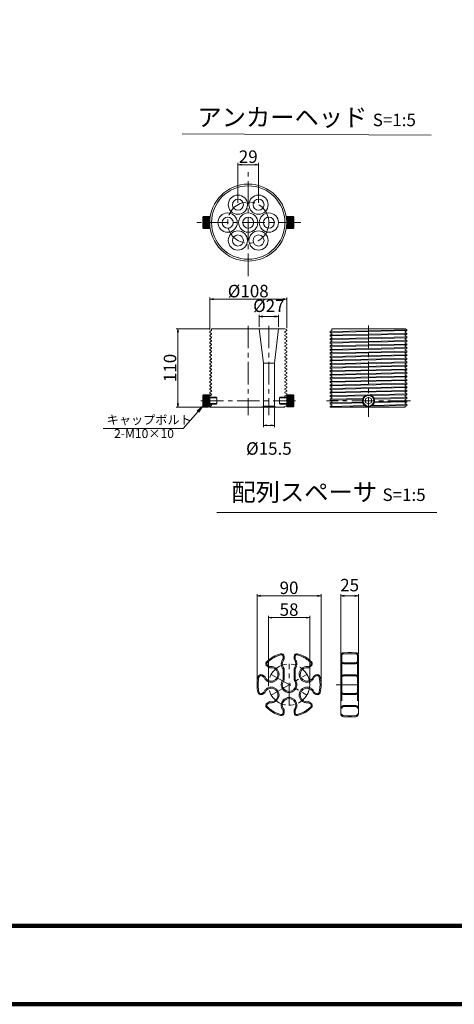
# Model space of a CAD drawing. Units: millimetres. Extents: x 0 to 1162, y 0 to 594.
# Drawn here: x 165 to 287, y 0 to 276 of the extents above; entities that cross this region are included whole.
import ezdxf

# ---------------------------------------------------------------- set-up
doc = ezdxf.new("R2010")
doc.units = ezdxf.units.MM
doc.linetypes.add('CENTER', pattern=[101.6, 63.5, -12.7, 12.7, -12.7])
doc.linetypes.add('HIDDEN', pattern=[19.05, 12.7, -6.35])
doc.layers.get('Defpoints').update_dxf_attribs({"lineweight": 13})
for name, color, linetype, lineweight in [('C-TTL', 2, 'Continuous', 140), ('D-BMK', 2, 'CENTER', 13), ('D-MTR-TXT', 7, 'Continuous', 13), ('D-STR', 1, 'Continuous', 18), ('D-STR-HTXT', 7, 'Continuous', 13), ('D-STR-MTXT', 7, 'Continuous', 13), ('D-STR-TXT', 7, 'Continuous', 13)]:
    doc.layers.add(name, color=color, linetype=linetype, lineweight=lineweight)
doc.styles.add('MSG', font='MS Gothic.ttf')
doc.styles.add('YOKO_GOTHIC', font='MS Gothic.ttf')
doc.dimstyles.new('DIM5', dxfattribs={"dimscale": 0, "dimtxt": 3.5, "dimasz": 1, "dimexe": 0.5, "dimexo": 0.5, "dimgap": 0.5, "dimtad": 1, "dimdec": 0, "dimlfac": 5, "dimzin": 0, "dimdsep": 46, "dimtxsty": 'MSG', "dimblk": 'ehd5-6md _OPEN', "dimcen": 0.09, "dimclrd": 256, "dimclre": 256, "dimadec": 0, "dimazin": 0, "dimtfac": 1, "dimtdec": 0, "dimtmove": 2, "dimatfit": 3, "dimldrblk": 'ehd5-6md _OPEN', "dimfxl": 1, "dimtolj": 1, "dimtzin": 0, "dimlwd": -1, "dimlwe": -1, "dimarcsym": 0})

# ---------------------------------------------------------------- blocks, each defined once
blk = doc.blocks.new('ehd5-6md _OPEN')
at = {"color": 0, "linetype": 'ByBlock', "lineweight": -2}
for p, q in [((-1, 0.166667), (0, 0)), ((-1, -0.166667), (0, 0)), ((0, 0), (-1, 0))]:
    blk.add_line(p, q, dxfattribs=at)
blk = doc.blocks.new('*D19')
at = {"layer": 'D-MTR-TXT', "transparency": 16777216}
for p, q in [((231.84, 90.19), (231.84, 115.13)), ((248.84, 114.63), (232.84, 114.63)), ((249.84, 90.19), (249.84, 115.13))]:
    blk.add_line(p, q, dxfattribs=at)
at = {"layer": 'Defpoints', "color": 0, "transparency": 16777216}
for p in [(231.84, 114.63), (231.84, 89.69), (249.84, 89.69)]:
    blk.add_point(p, dxfattribs=at)
at = {"layer": 'D-MTR-TXT', "transparency": 16777216, "rotation": 180}
blk.add_blockref('ehd5-6md _OPEN', (231.84, 114.63), dxfattribs=at)
at = {"layer": 'D-MTR-TXT', "transparency": 16777216}
blk.add_blockref('ehd5-6md _OPEN', (249.84, 114.63), dxfattribs=at)
at = {"layer": 'D-MTR-TXT', "color": 0, "transparency": 16777216, "insert": (240.84, 116.88), "char_height": 3.5, "attachment_point": 5, "style": 'MSG'}
blk.add_mtext('\\A1;90', dxfattribs=at)
blk = doc.blocks.new('*D20')
at = {"layer": 'D-MTR-TXT', "transparency": 16777216}
for p, q in [((235.04, 90.19), (235.04, 109.01)), ((236.04, 108.51), (245.64, 108.51)), ((246.64, 90.19), (246.64, 109.01))]:
    blk.add_line(p, q, dxfattribs=at)
at = {"layer": 'Defpoints', "color": 0, "transparency": 16777216}
for p in [(246.64, 108.51), (235.04, 89.69), (246.64, 89.69)]:
    blk.add_point(p, dxfattribs=at)
at = {"layer": 'D-MTR-TXT', "transparency": 16777216, "rotation": 180}
blk.add_blockref('ehd5-6md _OPEN', (235.04, 108.51), dxfattribs=at)
at = {"layer": 'D-MTR-TXT', "transparency": 16777216}
blk.add_blockref('ehd5-6md _OPEN', (246.64, 108.51), dxfattribs=at)
at = {"layer": 'D-MTR-TXT', "color": 0, "transparency": 16777216, "insert": (240.84, 110.76), "char_height": 3.5, "attachment_point": 5, "style": 'MSG'}
blk.add_mtext('\\A1;58', dxfattribs=at)
blk = doc.blocks.new('*D21')
at = {"layer": 'D-MTR-TXT', "transparency": 16777216}
for p, q in [((255.36, 98.37), (255.36, 115.13)), ((259.36, 114.63), (256.36, 114.63)), ((260.36, 98.37), (260.36, 115.13))]:
    blk.add_line(p, q, dxfattribs=at)
at = {"layer": 'Defpoints', "color": 0, "transparency": 16777216}
for p in [(255.36, 114.63), (255.36, 97.87), (260.36, 97.87)]:
    blk.add_point(p, dxfattribs=at)
at = {"layer": 'D-MTR-TXT', "transparency": 16777216, "rotation": 180}
blk.add_blockref('ehd5-6md _OPEN', (255.36, 114.63), dxfattribs=at)
at = {"layer": 'D-MTR-TXT', "transparency": 16777216}
blk.add_blockref('ehd5-6md _OPEN', (260.36, 114.63), dxfattribs=at)
at = {"layer": 'D-MTR-TXT', "color": 0, "transparency": 16777216, "insert": (257.86, 117.63), "char_height": 3.5, "attachment_point": 5, "style": 'MSG'}
blk.add_mtext('\\A1;25', dxfattribs=at)
blk = doc.blocks.new('*D58')
at = {"layer": 'D-MTR-TXT', "transparency": 16777216}
for p, q in [((233.62, 167.36), (233.62, 161.96)), ((236.72, 167.36), (236.72, 161.96)), ((234.62, 162.46), (235.72, 162.46))]:
    blk.add_line(p, q, dxfattribs=at)
at = {"layer": 'Defpoints', "color": 0, "transparency": 16777216}
for p in [(233.62, 167.86), (236.72, 167.86), (236.72, 162.46)]:
    blk.add_point(p, dxfattribs=at)
at = {"layer": 'D-MTR-TXT', "transparency": 16777216, "rotation": 180}
blk.add_blockref('ehd5-6md _OPEN', (233.62, 162.46), dxfattribs=at)
at = {"layer": 'D-MTR-TXT', "transparency": 16777216}
blk.add_blockref('ehd5-6md _OPEN', (236.72, 162.46), dxfattribs=at)
at = {"layer": 'D-MTR-TXT', "color": 0, "transparency": 16777216, "insert": (235.17, 155.96), "char_height": 3.5, "attachment_point": 5, "style": 'MSG'}
blk.add_mtext('\\A1;%%C15.5', dxfattribs=at)
blk = doc.blocks.new('*D59')
at = {"layer": 'D-MTR-TXT', "transparency": 16777216}
for p, q in [((232.47, 190.06), (232.47, 193.51)), ((237.87, 190.06), (237.87, 193.51)), ((236.87, 193.01), (233.47, 193.01))]:
    blk.add_line(p, q, dxfattribs=at)
at = {"layer": 'Defpoints', "color": 0, "transparency": 16777216}
for p in [(232.47, 193.01), (232.47, 189.56), (237.87, 189.56)]:
    blk.add_point(p, dxfattribs=at)
at = {"layer": 'D-MTR-TXT', "transparency": 16777216, "rotation": 180}
blk.add_blockref('ehd5-6md _OPEN', (232.47, 193.01), dxfattribs=at)
at = {"layer": 'D-MTR-TXT', "transparency": 16777216}
blk.add_blockref('ehd5-6md _OPEN', (237.87, 193.01), dxfattribs=at)
at = {"layer": 'D-MTR-TXT', "color": 0, "transparency": 16777216, "insert": (235.17, 196.01), "char_height": 3.5, "attachment_point": 5, "style": 'MSG'}
blk.add_mtext('\\A1;%%C27', dxfattribs=at)
blk = doc.blocks.new('*D26')
at = {"layer": 'D-MTR-TXT', "transparency": 16777216}
for p, q in [((218.59, 189.56), (209.13, 189.56)), ((209.63, 188.56), (209.63, 168.56)), ((218.08, 167.56), (209.13, 167.56))]:
    blk.add_line(p, q, dxfattribs=at)
at = {"layer": 'Defpoints', "color": 0, "transparency": 16777216}
for p in [(219.09, 189.56), (209.63, 167.56), (218.58, 167.56)]:
    blk.add_point(p, dxfattribs=at)
at = {"layer": 'D-MTR-TXT', "transparency": 16777216}
for p, rotation in [((209.63, 189.56), 90), ((209.63, 167.56), 270)]:
    blk.add_blockref('ehd5-6md _OPEN', p, dxfattribs=dict(at, rotation=rotation))
at = {"layer": 'D-MTR-TXT', "color": 0, "transparency": 16777216, "insert": (207.38, 178.56), "char_height": 3.5, "attachment_point": 5, "rotation": 90, "style": 'MSG'}
blk.add_mtext('\\A1;110', dxfattribs=at)
blk = doc.blocks.new('*D27')
at = {"layer": 'D-MTR-TXT', "transparency": 16777216}
for p, q in [((218.57, 189.26), (218.57, 198.38)), ((219.57, 197.88), (239.17, 197.88)), ((240.17, 189.76), (240.17, 198.38))]:
    blk.add_line(p, q, dxfattribs=at)
at = {"layer": 'Defpoints', "color": 0, "transparency": 16777216}
for p in [(240.17, 197.88), (218.57, 188.76), (240.17, 189.26)]:
    blk.add_point(p, dxfattribs=at)
at = {"layer": 'D-MTR-TXT', "transparency": 16777216, "rotation": 180}
blk.add_blockref('ehd5-6md _OPEN', (218.57, 197.88), dxfattribs=at)
at = {"layer": 'D-MTR-TXT', "transparency": 16777216}
blk.add_blockref('ehd5-6md _OPEN', (240.17, 197.88), dxfattribs=at)
at = {"layer": 'D-MTR-TXT', "color": 0, "transparency": 16777216, "insert": (229.37, 200.13), "char_height": 3.5, "attachment_point": 5, "style": 'MSG'}
blk.add_mtext('\\A1;%%C108', dxfattribs=at)
blk = doc.blocks.new('*D28')
at = {"layer": 'D-MTR-TXT', "transparency": 16777216}
for p, q in [((226.47, 224.88), (226.47, 236.1)), ((227.47, 235.6), (231.27, 235.6)), ((232.27, 224.88), (232.27, 236.1))]:
    blk.add_line(p, q, dxfattribs=at)
at = {"layer": 'Defpoints', "color": 0, "transparency": 16777216}
for p in [(232.27, 235.6), (226.47, 224.38), (232.27, 224.38)]:
    blk.add_point(p, dxfattribs=at)
at = {"layer": 'D-MTR-TXT', "transparency": 16777216, "rotation": 180}
blk.add_blockref('ehd5-6md _OPEN', (226.47, 235.6), dxfattribs=at)
at = {"layer": 'D-MTR-TXT', "transparency": 16777216}
blk.add_blockref('ehd5-6md _OPEN', (232.27, 235.6), dxfattribs=at)
at = {"layer": 'D-MTR-TXT', "color": 0, "transparency": 16777216, "insert": (229.37, 237.85), "char_height": 3.5, "attachment_point": 5, "style": 'MSG'}
blk.add_mtext('\\A1;29', dxfattribs=at)

msp = doc.modelspace()

# ---------------------------------------------------------------- hatches: boundary and pattern name
at = {"layer": 'D-STR', "linetype": 'Continuous'}
h = msp.add_hatch(dxfattribs=at)
h.set_pattern_fill('ANSI31', color=256, scale=2, angle=495, style=0)
h.set_pattern_definition([(180, (266.2413, 226.3321), (-1e-16, -0.25), [])])
h.paths.add_polyline_path([(218.569, 219.353), (216.769, 219.353), (216.769, 217.653), (218.569, 217.653)])
h.paths.add_polyline_path([(218.569, 219.353), (218.569, 221.053), (216.769, 221.053), (216.769, 219.353)])
h = msp.add_hatch(dxfattribs=at)
h.set_pattern_fill('ANSI31', color=256, scale=2, angle=495, style=0)
h.set_pattern_definition([(360, (192.49687, 226.3321), (4e-17, -0.25), [])])
h.paths.add_polyline_path([(240.169, 219.353), (241.969, 219.353), (241.969, 217.653), (240.169, 217.653)])
h.paths.add_polyline_path([(240.169, 219.353), (240.169, 221.053), (241.969, 221.053), (241.969, 219.353)])
h = msp.add_hatch(dxfattribs=at)
h.set_pattern_fill('ANSI31', color=256, scale=2, angle=315, style=0)
h.set_pattern_definition([(180, (266.2413, 162.38363), (-7e-17, 0.25), [])])
h.paths.add_polyline_path([(218.569, 169.363), (216.769, 169.363), (216.769, 171.063), (218.569, 171.063)])
h.paths.add_polyline_path([(218.569, 169.363), (218.569, 167.663), (216.769, 167.663), (216.769, 169.363)])
h = msp.add_hatch(dxfattribs=at)
h.set_pattern_fill('ANSI31', color=256, scale=2, angle=315, style=0)
h.set_pattern_definition([(0, (192.49687, 162.38363), (7e-17, 0.25), [])])
h.paths.add_polyline_path([(240.169, 169.363), (241.969, 169.363), (241.969, 171.063), (240.169, 171.063)])
h.paths.add_polyline_path([(240.169, 169.363), (240.169, 167.663), (241.969, 167.663), (241.969, 169.363)])

# ---------------------------------------------------------------- linework, layer by layer
at = {"layer": 'C-TTL'}
msp.add_line((819, 22), (22, 22), dxfattribs=at)
msp.add_lwpolyline([(0, 0), (841, 0), (841, 594), (0, 594)], close=True, dxfattribs=at)
at = {"layer": 'D-BMK', "linetype": 'CENTER', "ltscale": 0.1}
for p, q in [((229.369, 204.3), (229.369, 234.407)), ((244.169, 219.353), (214.569, 219.353)), ((229.369, 190.42), (229.369, 165.301)), ((235.169, 190.42), (235.169, 165.301)), ((263.174, 190.521), (263.174, 164.877)), ((216.07, 169.363), (242.669, 169.363)), ((274.966, 169.363), (251.381, 169.363)), ((240.841, 83.89), (240.841, 95.518)), ((235.818, 92.59), (245.864, 86.79)), ((235.818, 86.79), (245.864, 92.59)), ((254.061, 89.69), (261.509, 89.69))]:
    msp.add_line(p, q, dxfattribs=at)
for centre in [(229.369, 219.353), (240.841, 89.69)]:
    msp.add_circle(centre, 5.8, dxfattribs=at)
at = {"layer": 'D-STR', "linetype": 'Continuous'}
for p, q in [((216.569, 220.853), (216.769, 221.053)), ((218.569, 221.053), (216.769, 221.053)), ((216.769, 221.053), (216.769, 217.653)), ((218.569, 221.053), (218.569, 217.653)), ((240.169, 221.053), (241.969, 221.053)), ((240.169, 221.053), (240.169, 217.653)), ((242.169, 220.853), (241.969, 221.053)), ((241.969, 221.053), (241.969, 217.653)), ((216.569, 217.853), (216.569, 220.853)), ((242.169, 217.853), (242.169, 220.853)), ((216.569, 217.853), (216.769, 217.653)), ((218.569, 217.653), (216.769, 217.653)), ((240.169, 217.653), (241.969, 217.653)), ((242.169, 217.853), (241.969, 217.653)), ((218.569, 188.763), (219.069, 189.051)), ((218.569, 188.763), (218.569, 188.532)), ((218.569, 188.532), (219.069, 188.243)), ((218.569, 187.763), (219.069, 188.051)), ((219.069, 189.563), (219.069, 189.051)), ((239.649, 189.563), (219.069, 189.563)), ((219.069, 188.243), (219.069, 188.051)), ((232.469, 189.563), (233.619, 179.918)), ((237.869, 189.563), (236.719, 179.918)), ((240.169, 189.263), (239.649, 189.563)), ((240.169, 189.032), (239.669, 188.743)), ((239.669, 188.743), (239.669, 188.551)), ((240.169, 188.263), (239.669, 188.551)), ((240.169, 188.032), (239.669, 187.743)), ((240.169, 189.263), (240.169, 189.032)), ((240.169, 188.263), (240.169, 188.032)), ((252.374, 188.763), (252.874, 189.051)), ((252.374, 188.763), (263.174, 189.013)), ((263.174, 188.782), (252.374, 188.532)), ((252.374, 188.763), (252.374, 188.532)), ((252.374, 188.532), (252.874, 188.243)), ((252.374, 187.763), (252.874, 188.051)), ((252.374, 187.763), (263.174, 188.013)), ((273.454, 189.563), (252.874, 189.563)), ((252.874, 189.563), (252.874, 189.051)), ((252.874, 188.243), (252.874, 188.051)), ((263.174, 189.013), (273.974, 189.263)), ((273.974, 189.032), (263.174, 188.782)), ((263.174, 188.013), (273.974, 188.263)), ((273.974, 188.032), (263.174, 187.782)), ((273.974, 189.263), (273.454, 189.563)), ((273.974, 189.032), (273.474, 188.743)), ((273.474, 188.743), (273.474, 188.551)), ((273.974, 188.263), (273.474, 188.551)), ((273.974, 188.032), (273.474, 187.743)), ((273.974, 189.263), (273.974, 189.032)), ((273.974, 188.263), (273.974, 188.032)), ((218.569, 187.763), (218.569, 187.532)), ((218.569, 187.532), (219.069, 187.243)), ((218.569, 186.763), (219.069, 187.051)), ((218.569, 186.763), (218.569, 186.532)), ((218.569, 186.532), (219.069, 186.243)), ((218.569, 185.763), (219.069, 186.051)), ((218.569, 185.763), (218.569, 185.532)), ((218.569, 185.532), (219.069, 185.243)), ((219.069, 187.243), (219.069, 187.051)), ((219.069, 186.243), (219.069, 186.051)), ((219.069, 185.243), (219.069, 185.051)), ((239.669, 187.743), (239.669, 187.551)), ((240.169, 187.263), (239.669, 187.551)), ((240.169, 187.032), (239.669, 186.743)), ((239.669, 186.743), (239.669, 186.551)), ((240.169, 186.263), (239.669, 186.551)), ((240.169, 186.032), (239.669, 185.743)), ((239.669, 185.743), (239.669, 185.551)), ((240.169, 185.263), (239.669, 185.551)), ((240.169, 187.263), (240.169, 187.032)), ((240.169, 186.263), (240.169, 186.032)), ((240.169, 185.263), (240.169, 185.032)), ((263.174, 187.782), (252.374, 187.532)), ((252.374, 187.763), (252.374, 187.532)), ((252.374, 187.532), (252.874, 187.243)), ((252.374, 186.763), (252.874, 187.051)), ((252.374, 186.763), (263.174, 187.013)), ((263.174, 186.782), (252.374, 186.532)), ((252.374, 186.763), (252.374, 186.532)), ((252.374, 186.532), (252.874, 186.243)), ((252.374, 185.763), (252.874, 186.051)), ((252.374, 185.763), (263.174, 186.013)), ((263.174, 185.782), (252.374, 185.532)), ((252.374, 185.763), (252.374, 185.532)), ((252.374, 185.532), (252.874, 185.243)), ((252.874, 187.243), (252.874, 187.051)), ((252.874, 186.243), (252.874, 186.051)), ((252.874, 185.243), (252.874, 185.051)), ((263.174, 187.013), (273.974, 187.263)), ((273.974, 187.032), (263.174, 186.782)), ((263.174, 186.013), (273.974, 186.263)), ((273.974, 186.032), (263.174, 185.782)), ((263.174, 185.013), (273.974, 185.263)), ((273.474, 187.743), (273.474, 187.551)), ((273.974, 187.263), (273.474, 187.551)), ((273.974, 187.032), (273.474, 186.743)), ((273.474, 186.743), (273.474, 186.551)), ((273.974, 186.263), (273.474, 186.551)), ((273.974, 186.032), (273.474, 185.743)), ((273.474, 185.743), (273.474, 185.551)), ((273.974, 185.263), (273.474, 185.551)), ((273.974, 187.263), (273.974, 187.032)), ((273.974, 186.263), (273.974, 186.032)), ((273.974, 185.263), (273.974, 185.032)), ((218.569, 184.763), (219.069, 185.051)), ((218.569, 184.763), (218.569, 184.532)), ((218.569, 184.532), (219.069, 184.243)), ((218.569, 183.763), (219.069, 184.051)), ((218.569, 183.763), (218.569, 183.532)), ((218.569, 183.532), (219.069, 183.243)), ((218.569, 182.763), (219.069, 183.051)), ((218.569, 182.763), (218.569, 182.532)), ((218.569, 182.532), (219.069, 182.243)), ((219.069, 184.243), (219.069, 184.051)), ((219.069, 183.243), (219.069, 183.051)), ((240.169, 185.032), (239.669, 184.743)), ((239.669, 184.743), (239.669, 184.551)), ((240.169, 184.263), (239.669, 184.551)), ((240.169, 184.032), (239.669, 183.743)), ((239.669, 183.743), (239.669, 183.551)), ((240.169, 183.263), (239.669, 183.551)), ((240.169, 183.032), (239.669, 182.743)), ((239.669, 182.743), (239.669, 182.551)), ((240.169, 182.263), (239.669, 182.551)), ((240.169, 184.263), (240.169, 184.032)), ((240.169, 183.263), (240.169, 183.032)), ((252.374, 184.763), (252.874, 185.051)), ((252.374, 184.763), (263.174, 185.013)), ((263.174, 184.782), (252.374, 184.532)), ((252.374, 184.763), (252.374, 184.532)), ((252.374, 184.532), (252.874, 184.243)), ((252.374, 183.763), (252.874, 184.051)), ((252.374, 183.763), (263.174, 184.013)), ((263.174, 183.782), (252.374, 183.532)), ((252.374, 183.763), (252.374, 183.532)), ((252.374, 183.532), (252.874, 183.243)), ((252.374, 182.763), (252.874, 183.051)), ((252.374, 182.763), (263.174, 183.013)), ((263.174, 182.782), (252.374, 182.532)), ((252.374, 182.763), (252.374, 182.532)), ((252.374, 182.532), (252.874, 182.243)), ((252.874, 184.243), (252.874, 184.051)), ((252.874, 183.243), (252.874, 183.051)), ((273.974, 185.032), (263.174, 184.782)), ((263.174, 184.013), (273.974, 184.263)), ((273.974, 184.032), (263.174, 183.782)), ((263.174, 183.013), (273.974, 183.263)), ((273.974, 183.032), (263.174, 182.782)), ((273.974, 185.032), (273.474, 184.743)), ((273.474, 184.743), (273.474, 184.551)), ((273.974, 184.263), (273.474, 184.551)), ((273.974, 184.032), (273.474, 183.743)), ((273.474, 183.743), (273.474, 183.551)), ((273.974, 183.263), (273.474, 183.551)), ((273.974, 183.032), (273.474, 182.743)), ((273.474, 182.743), (273.474, 182.551)), ((273.974, 182.263), (273.474, 182.551)), ((273.974, 184.263), (273.974, 184.032)), ((273.974, 183.263), (273.974, 183.032)), ((218.573, 181.765), (219.069, 182.051)), ((218.573, 181.765), (218.573, 181.534)), ((218.573, 181.534), (219.073, 181.245)), ((218.573, 180.765), (219.073, 181.053)), ((218.573, 180.765), (218.573, 180.534)), ((218.573, 180.534), (219.073, 180.245)), ((218.573, 179.765), (219.073, 180.053)), ((218.573, 179.765), (218.573, 179.534)), ((219.069, 182.243), (219.069, 182.051)), ((219.073, 181.245), (219.073, 181.053)), ((219.073, 180.245), (219.073, 180.053)), ((233.619, 179.918), (236.719, 179.918)), ((233.619, 179.918), (233.619, 167.863)), ((236.719, 179.918), (236.719, 167.863)), ((240.169, 182.032), (239.669, 181.743)), ((239.669, 181.743), (239.669, 181.551)), ((240.169, 181.263), (239.669, 181.551)), ((240.169, 181.032), (239.669, 180.743)), ((239.669, 180.743), (239.669, 180.551)), ((240.169, 180.263), (239.669, 180.551)), ((240.169, 180.032), (239.669, 179.743)), ((239.669, 179.743), (239.669, 179.551)), ((240.169, 182.263), (240.169, 182.032)), ((240.169, 181.263), (240.169, 181.032)), ((240.169, 180.263), (240.169, 180.032)), ((252.377, 181.763), (273.974, 182.263)), ((252.377, 181.765), (252.874, 182.051)), ((273.974, 182.032), (252.377, 181.532)), ((252.377, 181.765), (252.377, 181.534)), ((252.377, 181.534), (252.877, 181.245)), ((252.377, 180.765), (273.974, 181.265)), ((252.377, 180.765), (252.877, 181.053)), ((273.974, 181.034), (252.377, 180.534)), ((252.377, 180.765), (252.377, 180.534)), ((252.377, 180.534), (252.877, 180.245)), ((252.377, 179.765), (273.974, 180.265)), ((252.377, 179.765), (252.877, 180.053)), ((273.974, 180.034), (252.377, 179.534)), ((252.377, 179.765), (252.377, 179.534)), ((252.874, 182.243), (252.874, 182.051)), ((252.877, 181.245), (252.877, 181.053)), ((252.877, 180.245), (252.877, 180.053)), ((273.974, 182.032), (273.474, 181.743)), ((273.474, 181.743), (273.474, 181.551)), ((273.974, 181.263), (273.474, 181.551)), ((273.974, 181.032), (273.474, 180.743)), ((273.474, 180.743), (273.474, 180.551)), ((273.974, 180.263), (273.474, 180.551)), ((273.974, 180.032), (273.474, 179.743)), ((273.474, 179.743), (273.474, 179.551)), ((273.974, 182.263), (273.974, 182.032)), ((273.974, 181.263), (273.974, 181.032)), ((273.974, 180.263), (273.974, 180.032)), ((218.573, 179.534), (219.073, 179.245)), ((218.573, 178.765), (219.073, 179.053)), ((218.573, 178.765), (218.573, 178.534)), ((218.573, 178.534), (219.073, 178.245)), ((218.573, 177.765), (219.073, 178.053)), ((218.573, 177.765), (218.573, 177.534)), ((218.573, 177.534), (219.073, 177.245)), ((218.573, 176.765), (219.073, 177.053)), ((219.073, 179.245), (219.073, 179.053)), ((219.073, 178.245), (219.073, 178.053)), ((219.073, 177.245), (219.073, 177.053)), ((240.169, 179.263), (239.669, 179.551)), ((240.169, 179.032), (239.669, 178.743)), ((239.669, 178.743), (239.669, 178.551)), ((240.169, 178.263), (239.669, 178.551)), ((240.169, 178.032), (239.669, 177.743)), ((239.669, 177.743), (239.669, 177.551)), ((240.169, 177.263), (239.669, 177.551)), ((240.169, 177.032), (239.669, 176.743)), ((240.169, 179.263), (240.169, 179.032)), ((240.169, 178.263), (240.169, 178.032)), ((240.169, 177.263), (240.169, 177.032)), ((252.377, 179.534), (252.877, 179.245)), ((252.377, 178.763), (273.974, 179.263)), ((252.377, 178.765), (252.877, 179.053)), ((273.974, 179.032), (252.377, 178.532)), ((252.377, 178.765), (252.377, 178.534)), ((252.377, 178.534), (252.877, 178.245)), ((252.377, 177.765), (273.974, 178.265)), ((252.377, 177.765), (252.877, 178.053)), ((273.974, 178.034), (252.377, 177.534)), ((252.377, 177.765), (252.377, 177.534)), ((252.377, 177.534), (252.877, 177.245)), ((252.377, 176.765), (273.974, 177.265)), ((273.974, 177.034), (252.377, 176.534)), ((252.381, 176.767), (252.877, 177.053)), ((252.877, 179.245), (252.877, 179.053)), ((252.877, 178.245), (252.877, 178.053)), ((252.877, 177.245), (252.877, 177.053)), ((273.974, 179.263), (273.474, 179.551)), ((273.974, 179.032), (273.474, 178.743)), ((273.474, 178.743), (273.474, 178.551)), ((273.974, 178.263), (273.474, 178.551)), ((273.974, 178.032), (273.474, 177.743)), ((273.474, 177.743), (273.474, 177.551)), ((273.974, 177.263), (273.474, 177.551)), ((273.974, 177.032), (273.474, 176.743)), ((273.974, 179.263), (273.974, 179.032)), ((273.974, 178.263), (273.974, 178.032)), ((273.974, 177.263), (273.974, 177.032)), ((218.573, 176.765), (218.573, 176.534)), ((218.573, 176.534), (219.073, 176.245)), ((218.573, 175.765), (219.073, 176.053)), ((218.573, 175.765), (218.573, 175.534)), ((218.573, 175.534), (219.073, 175.245)), ((218.576, 174.767), (219.073, 175.053)), ((218.576, 174.716), (218.576, 174.485)), ((218.576, 174.485), (219.076, 174.197)), ((219.073, 176.245), (219.073, 176.053)), ((219.073, 175.245), (219.073, 175.053)), ((219.076, 174.197), (219.076, 174.005)), ((239.669, 176.743), (239.669, 176.551)), ((240.169, 176.263), (239.669, 176.551)), ((240.169, 176.032), (239.669, 175.743)), ((239.669, 175.743), (239.669, 175.551)), ((240.169, 175.263), (239.669, 175.551)), ((240.169, 175.032), (239.669, 174.743)), ((239.669, 174.743), (239.669, 174.551)), ((240.169, 174.263), (239.669, 174.551)), ((240.169, 176.263), (240.169, 176.032)), ((240.169, 175.263), (240.169, 175.032)), ((240.169, 174.263), (240.169, 174.032)), ((252.381, 176.767), (252.381, 176.536)), ((252.381, 176.536), (252.881, 176.247)), ((252.381, 175.765), (273.977, 176.265)), ((252.381, 175.767), (252.881, 176.056)), ((273.977, 176.034), (252.381, 175.534)), ((252.381, 175.767), (252.381, 175.536)), ((252.381, 175.536), (252.881, 175.247)), ((252.381, 174.767), (273.977, 175.267)), ((252.381, 174.767), (252.881, 175.056)), ((273.977, 175.036), (252.381, 174.536)), ((252.381, 174.767), (252.381, 174.536)), ((252.381, 174.536), (252.881, 174.247)), ((252.381, 173.767), (273.977, 174.267)), ((252.881, 176.247), (252.881, 176.056)), ((252.881, 175.247), (252.881, 175.056)), ((252.881, 174.247), (252.881, 174.056)), ((273.474, 176.743), (273.474, 176.551)), ((273.974, 176.263), (273.474, 176.551)), ((273.974, 176.032), (273.474, 175.743)), ((273.474, 175.743), (273.474, 175.551)), ((273.974, 175.263), (273.474, 175.551)), ((273.974, 175.032), (273.474, 174.743)), ((273.474, 174.743), (273.474, 174.551)), ((273.974, 174.263), (273.474, 174.551)), ((273.974, 176.263), (273.974, 176.032)), ((273.974, 175.263), (273.974, 175.032)), ((273.974, 174.263), (273.974, 174.032)), ((218.576, 173.716), (219.076, 174.005)), ((218.576, 173.716), (218.576, 173.485)), ((218.576, 173.485), (219.076, 173.197)), ((218.576, 172.716), (219.076, 173.005)), ((218.576, 172.716), (218.576, 172.485)), ((218.576, 172.485), (219.076, 172.197)), ((218.576, 171.716), (219.076, 172.005)), ((218.576, 171.716), (218.576, 171.485)), ((218.576, 171.485), (219.076, 171.197)), ((219.076, 173.197), (219.076, 173.005)), ((219.076, 172.197), (219.076, 172.005)), ((240.169, 174.032), (239.669, 173.743)), ((239.669, 173.743), (239.669, 173.551)), ((240.169, 173.263), (239.669, 173.551)), ((240.169, 173.032), (239.669, 172.743)), ((239.669, 172.743), (239.669, 172.551)), ((240.169, 172.263), (239.669, 172.551)), ((240.169, 172.032), (239.669, 171.743)), ((239.669, 171.743), (239.669, 171.551)), ((240.169, 171.263), (239.669, 171.551)), ((240.169, 173.263), (240.169, 173.032)), ((240.169, 172.263), (240.169, 172.032)), ((252.381, 173.767), (252.881, 174.056)), ((273.977, 174.036), (252.381, 173.536)), ((252.381, 173.767), (252.381, 173.536)), ((252.381, 173.536), (252.881, 173.247)), ((252.381, 172.765), (273.977, 173.265)), ((252.381, 172.767), (252.881, 173.056)), ((273.977, 173.034), (252.381, 172.534)), ((252.381, 172.767), (252.381, 172.536)), ((252.381, 172.536), (252.881, 172.247)), ((252.381, 171.767), (273.977, 172.267)), ((273.977, 172.036), (252.381, 171.536)), ((252.384, 171.769), (252.881, 172.056)), ((252.384, 171.769), (252.384, 171.538)), ((252.384, 171.538), (252.884, 171.249)), ((252.881, 173.247), (252.881, 173.056)), ((252.881, 172.247), (252.881, 172.056)), ((273.974, 174.032), (273.474, 173.743)), ((273.474, 173.743), (273.474, 173.551)), ((273.974, 173.263), (273.474, 173.551)), ((273.974, 173.032), (273.474, 172.743)), ((273.474, 172.743), (273.474, 172.551)), ((273.974, 172.263), (273.474, 172.551)), ((273.974, 172.032), (273.474, 171.743)), ((273.474, 171.743), (273.474, 171.551)), ((273.974, 171.263), (273.474, 171.551)), ((273.974, 173.263), (273.974, 173.032)), ((273.974, 172.263), (273.974, 172.032)), ((216.569, 170.863), (216.769, 171.063)), ((216.569, 170.863), (216.569, 167.863)), ((218.569, 171.063), (216.769, 171.063)), ((216.769, 167.663), (216.769, 171.063)), ((218.569, 167.663), (218.569, 171.063)), ((220.369, 170.363), (218.569, 170.363)), ((220.569, 170.163), (218.569, 170.163)), ((220.569, 168.563), (218.569, 168.563)), ((218.576, 170.716), (219.076, 171.005)), ((218.576, 170.716), (218.576, 170.485)), ((218.576, 170.485), (218.789, 170.363)), ((219.076, 171.197), (219.076, 171.005)), ((220.569, 170.163), (220.369, 170.363)), ((220.569, 168.563), (220.369, 168.363)), ((220.569, 168.563), (220.569, 170.163)), ((238.169, 170.163), (238.369, 170.363)), ((238.169, 168.563), (238.169, 170.163)), ((238.169, 170.163), (240.169, 170.163)), ((238.169, 168.563), (238.369, 168.363)), ((238.169, 168.563), (240.169, 168.563)), ((238.369, 170.363), (240.169, 170.363)), ((240.169, 171.032), (239.669, 170.743)), ((239.669, 170.743), (239.669, 170.551)), ((239.996, 170.363), (239.669, 170.551)), ((240.169, 171.263), (240.169, 171.032)), ((240.169, 171.063), (241.969, 171.063)), ((240.169, 167.663), (240.169, 171.063)), ((240.169, 170.263), (240.169, 170.032)), ((242.169, 170.863), (241.969, 171.063)), ((241.969, 167.663), (241.969, 171.063)), ((242.169, 170.863), (242.169, 167.863)), ((252.381, 170.767), (262.741, 171.007)), ((262.21, 170.763), (252.381, 170.536)), ((252.384, 170.769), (252.884, 171.058)), ((252.384, 170.769), (252.384, 170.538)), ((252.384, 170.538), (252.884, 170.249)), ((252.384, 169.769), (252.884, 170.058)), ((252.384, 169.767), (261.59, 169.98)), ((252.384, 169.769), (252.384, 169.538)), ((261.518, 169.747), (252.384, 169.536)), ((252.384, 169.538), (252.884, 169.249)), ((252.384, 168.769), (252.884, 169.058)), ((252.384, 168.769), (261.517, 168.98)), ((252.384, 168.769), (252.384, 168.538)), ((261.587, 168.751), (252.384, 168.538)), ((252.384, 168.538), (252.884, 168.249)), ((252.884, 171.249), (252.884, 171.058)), ((252.884, 170.249), (252.884, 170.058)), ((252.884, 169.249), (252.884, 169.058)), ((263.53, 171.025), (273.977, 171.267)), ((273.977, 171.036), (264.071, 170.806)), ((264.727, 170.053), (273.981, 170.267)), ((273.981, 169.038), (264.786, 168.825)), ((273.981, 170.036), (264.81, 169.824)), ((264.846, 169.057), (273.981, 169.269)), ((273.974, 171.032), (273.474, 170.743)), ((273.474, 170.743), (273.474, 170.551)), ((273.974, 170.263), (273.474, 170.551)), ((273.974, 170.032), (273.474, 169.743)), ((273.474, 169.743), (273.474, 169.551)), ((273.974, 169.263), (273.474, 169.551)), ((273.974, 169.032), (273.474, 168.743)), ((273.474, 168.743), (273.474, 168.551)), ((273.974, 168.263), (273.474, 168.551)), ((273.974, 171.263), (273.974, 171.032)), ((273.974, 170.263), (273.974, 170.032)), ((273.974, 169.263), (273.974, 169.032)), ((216.569, 167.863), (216.769, 167.663)), ((218.569, 167.663), (216.769, 167.663)), ((220.369, 168.363), (218.569, 168.363)), ((218.584, 167.72), (219.08, 168.007)), ((218.584, 167.72), (218.584, 167.563)), ((218.584, 167.563), (239.669, 167.563)), ((218.796, 168.363), (219.08, 168.199)), ((219.08, 168.199), (219.08, 168.007)), ((233.319, 167.563), (233.619, 167.863)), ((233.619, 167.863), (236.719, 167.863)), ((237.019, 167.563), (236.719, 167.863)), ((238.369, 168.363), (240.169, 168.363)), ((240.169, 168.032), (239.669, 167.743)), ((239.669, 167.743), (239.669, 167.563)), ((240.169, 168.263), (239.996, 168.363)), ((240.169, 168.263), (240.169, 168.032)), ((240.169, 167.663), (241.969, 167.663)), ((242.169, 167.863), (241.969, 167.663)), ((252.384, 167.769), (252.884, 168.058)), ((252.384, 167.769), (262.163, 167.995)), ((252.384, 167.769), (252.384, 167.563)), ((273.474, 167.563), (252.384, 167.563)), ((252.884, 168.249), (252.884, 168.058)), ((262.569, 167.774), (253.449, 167.563)), ((273.981, 168.038), (263.851, 167.803)), ((264.246, 168.044), (273.981, 168.269)), ((273.974, 168.032), (273.474, 167.743)), ((273.474, 167.743), (273.474, 167.563)), ((273.974, 168.263), (273.974, 168.032))]:
    msp.add_line(p, q, dxfattribs=at)
at = {"layer": 'D-STR', "linetype": 'HIDDEN'}
for p, q in [((239.141, 96.915), (239.141, 97.59)), ((242.541, 96.915), (242.541, 97.59)), ((255.659, 97.869), (255.659, 81.512)), ((257.365, 98.391), (256.151, 98.369)), ((257.359, 98.39), (258.359, 98.39)), ((258.354, 98.391), (259.568, 98.369)), ((260.059, 97.869), (260.059, 81.512)), ((234.85, 95.112), (235.458, 94.761)), ((239.141, 91.087), (239.141, 94.122)), ((242.541, 91.087), (242.541, 94.122)), ((246.223, 94.761), (246.832, 95.112)), ((257.365, 95.818), (256.151, 95.839)), ((257.359, 95.818), (258.359, 95.818)), ((258.354, 95.818), (259.568, 95.839)), ((233.15, 92.168), (233.758, 91.816)), ((247.923, 91.816), (248.532, 92.168)), ((257.365, 92.187), (256.151, 92.166)), ((257.359, 92.187), (258.359, 92.187)), ((258.354, 92.187), (259.568, 92.166)), ((233.15, 87.213), (233.758, 87.565)), ((247.923, 87.565), (248.532, 87.213)), ((257.365, 87.194), (256.151, 87.215)), ((257.359, 87.194), (258.359, 87.194)), ((258.354, 87.194), (259.568, 87.215)), ((234.85, 84.269), (235.458, 84.62)), ((246.223, 84.62), (246.832, 84.269)), ((257.365, 83.563), (256.151, 83.542)), ((257.359, 83.563), (258.359, 83.563)), ((258.354, 83.563), (259.568, 83.542)), ((239.141, 81.791), (239.141, 82.494)), ((242.541, 81.791), (242.541, 82.494)), ((257.365, 80.99), (256.151, 81.012)), ((257.359, 80.99), (258.359, 80.99)), ((258.354, 80.99), (259.568, 81.012))]:
    msp.add_line(p, q, dxfattribs=at)
at = {"layer": 'D-STR'}
for p, q in [((239.441, 96.803), (239.441, 97.59)), ((242.241, 96.803), (242.241, 97.59)), ((255.359, 97.869), (255.359, 81.512)), ((257.359, 98.69), (256.145, 98.669)), ((257.359, 98.69), (258.359, 98.69)), ((258.359, 98.69), (259.573, 98.669)), ((260.359, 97.869), (260.359, 81.512)), ((234.7, 94.853), (235.405, 94.445)), ((239.441, 90.975), (239.441, 94.234)), ((242.241, 90.975), (242.241, 94.234)), ((246.276, 94.445), (246.982, 94.853)), ((257.359, 95.518), (256.145, 95.539)), ((257.359, 95.518), (258.359, 95.518)), ((258.359, 95.518), (259.573, 95.539)), ((233.3, 92.428), (234.005, 92.02)), ((247.676, 92.02), (248.382, 92.428)), ((257.359, 92.487), (256.145, 92.466)), ((257.359, 92.487), (258.359, 92.487)), ((258.359, 92.487), (259.573, 92.466)), ((233.3, 86.953), (234.005, 87.361)), ((247.676, 87.361), (248.382, 86.953)), ((257.359, 86.894), (256.145, 86.915)), ((257.359, 86.894), (258.359, 86.894)), ((258.359, 86.894), (259.573, 86.915)), ((234.7, 84.528), (235.405, 84.936)), ((246.276, 84.936), (246.982, 84.528)), ((257.359, 83.863), (256.145, 83.842)), ((257.359, 83.863), (258.359, 83.863)), ((258.359, 83.863), (259.573, 83.842)), ((239.441, 81.791), (239.441, 82.606)), ((242.241, 81.791), (242.241, 82.606)), ((257.359, 80.69), (256.145, 80.712)), ((257.359, 80.69), (258.359, 80.69)), ((258.359, 80.69), (259.573, 80.712))]:
    msp.add_line(p, q, dxfattribs=at)
at = {"layer": 'D-STR', "linetype": 'Continuous'}
msp.add_lwpolyline([(263.174, 168.368), (264.035, 168.865), (264.035, 169.86), (263.174, 170.358), (262.312, 169.86), (262.312, 168.865)], close=True, dxfattribs=at)
for centre, radius in [((229.369, 219.353), 10.8), ((226.469, 224.376), 2.7), ((232.269, 224.376), 2.7), ((226.469, 224.376), 1.55), ((232.269, 224.376), 1.55), ((223.569, 219.353), 2.7), ((229.369, 219.353), 2.7), ((235.169, 219.353), 2.7), ((223.569, 219.353), 1.55), ((229.369, 219.353), 1.55), ((235.169, 219.353), 1.55), ((226.469, 214.33), 2.7), ((226.469, 214.33), 1.55), ((232.269, 214.33), 2.7), ((232.269, 214.33), 1.55), ((263.174, 169.363), 1.7), ((263.174, 169.363), 1.5)]:
    msp.add_circle(centre, radius, dxfattribs=at)
for start, end in [(0, 180), (180, 0)]:
    msp.add_arc((229.369, 219.353), 10.3, start, end, dxfattribs=at)
at = {"layer": 'D-STR'}
for centre, radius, start, end in [((240.841, 89.69), 9, 105.5627, 134.4373), ((238.641, 97.59), 0.8, 0, 105.5627), ((240.841, 95.518), 1.9, 137.4631, 222.5369), ((243.041, 97.59), 0.8, 74.4373, 180), ((240.841, 95.518), 1.9, 317.4631, 42.5369), ((240.841, 89.69), 9, 45.5627, 74.4373), ((256.159, 97.869), 0.8, 91, 180), ((259.559, 97.869), 0.8, 0, 89), ((235.818, 92.59), 1.9, 197.4631, 102.5369), ((235.1, 95.545), 0.8, 134.4373, 240), ((245.864, 92.59), 1.9, 77.4631, 342.5369), ((246.582, 95.545), 0.8, 300, 45.5627), ((256.159, 96.339), 0.8, 180, 269), ((259.559, 96.339), 0.8, 271, 0), ((240.841, 89.69), 9, 165.5627, 194.4373), ((232.9, 91.735), 0.8, 60, 165.5627), ((248.782, 91.735), 0.8, 14.4373, 120), ((240.841, 89.69), 9, 345.5627, 14.4373), ((256.159, 91.666), 0.8, 91, 180), ((259.559, 91.666), 0.8, 0, 89), ((235.818, 86.79), 1.9, 257.4631, 162.5369), ((240.841, 89.69), 1.9, 137.4631, 42.5369), ((245.864, 86.79), 1.9, 17.4631, 282.5369), ((232.9, 87.646), 0.8, 194.4373, 300), ((240.841, 83.89), 1.9, 317.4631, 222.5369), ((248.782, 87.646), 0.8, 240, 345.5627), ((256.159, 87.715), 0.8, 180, 269), ((259.559, 87.715), 0.8, 271, 0), ((235.1, 83.836), 0.8, 120, 225.5627), ((240.841, 89.69), 9, 225.5627, 254.4373), ((240.841, 89.69), 9, 285.5627, 314.4373), ((246.582, 83.836), 0.8, 314.4373, 60), ((256.159, 83.042), 0.8, 91, 180), ((259.559, 83.042), 0.8, 0, 89), ((238.641, 81.791), 0.8, 254.4373, 0), ((243.041, 81.791), 0.8, 180, 285.5627), ((256.159, 81.512), 0.8, 180, 269), ((259.559, 81.512), 0.8, 271, 0)]:
    msp.add_arc(centre, radius, start, end, dxfattribs=at)
at = {"layer": 'D-STR', "linetype": 'HIDDEN'}
for centre, radius, start, end in [((240.841, 89.69), 8.7, 105.5627, 134.4373), ((238.641, 97.59), 0.5, 0, 105.5627), ((240.841, 95.518), 2.2, 140.59943, 219.40057), ((243.041, 97.59), 0.5, 74.4373, 180), ((240.841, 95.518), 2.2, 320.59943, 39.40057), ((240.841, 89.69), 8.7, 45.5627, 74.4373), ((256.159, 97.869), 0.5, 91, 180), ((259.559, 97.869), 0.5, 0, 89), ((235.818, 92.59), 2.2, 200.59943, 99.40057), ((235.1, 95.545), 0.5, 134.4373, 240), ((245.864, 92.59), 2.2, 80.59943, 339.40057), ((246.582, 95.545), 0.5, 300, 45.5627), ((256.159, 96.339), 0.5, 180, 269), ((259.559, 96.339), 0.5, 271, 0), ((240.841, 89.69), 8.7, 165.5627, 194.4373), ((232.9, 91.735), 0.5, 60, 165.5627), ((248.782, 91.735), 0.5, 14.4373, 120), ((240.841, 89.69), 8.7, 345.5627, 14.4373), ((256.159, 91.666), 0.5, 91, 180), ((259.559, 91.666), 0.5, 0, 89), ((235.818, 86.79), 2.2, 260.59943, 159.40057), ((240.841, 89.69), 2.2, 140.59943, 39.40057), ((245.864, 86.79), 2.2, 20.59943, 279.40057), ((232.9, 87.646), 0.5, 194.4373, 300), ((240.841, 83.89), 2.2, 320.59943, 219.40057), ((248.782, 87.646), 0.5, 240, 345.5627), ((256.159, 87.715), 0.5, 180, 269), ((259.559, 87.715), 0.5, 271, 0), ((235.1, 83.836), 0.5, 120, 225.5627), ((240.841, 89.69), 8.7, 225.5627, 254.4373), ((240.841, 89.69), 8.7, 285.5627, 314.4373), ((246.582, 83.836), 0.5, 314.4373, 60), ((256.159, 83.042), 0.5, 91, 180), ((259.559, 83.042), 0.5, 0, 89), ((238.641, 81.791), 0.5, 254.4373, 0), ((243.041, 81.791), 0.5, 180, 285.5627), ((256.159, 81.512), 0.5, 180, 269), ((259.559, 81.512), 0.5, 271, 0)]:
    msp.add_arc(centre, radius, start, end, dxfattribs=at)
at = {"layer": 'D-STR-TXT', "ltscale": 0.05}
for p, q in [((210.782, 244.217), (280.782, 243.922)), ((220.586, 138.015), (282.338, 138.015))]:
    msp.add_line(p, q, dxfattribs=at)

# ---------------------------------------------------------------- texts
at = {"layer": 'D-STR-HTXT', "style": 'YOKO_GOTHIC'}
for s, p in [('キャップボルト', (189.608, 162.761)), ('2-M10×10', (191.666, 158.905))]:
    msp.add_text(s, height=2.5, dxfattribs=at).set_placement(p)
at = {"layer": 'D-STR-HTXT', "char_height": 5, "style": 'YOKO_GOTHIC'}
for s, insert, attachment_point in [('{\\fMS PGothic|b0|i0|c128|p50;アンカーヘッド} {\\H0.7x;S=1:5}', (245.782, 248.915), 5), ('{\\fMS PGothic|b0|i0|c128|p50;配列スペーサ} {\\H0.7x;S=1:5}', (224.641, 146.232), 1)]:
    msp.add_mtext_dynamic_manual_height_columns(s, width=85.4467, gutter_width=12.5, heights=[0], dxfattribs=dict(at, insert=insert, attachment_point=attachment_point))

# ---------------------------------------------------------------- dimensions: what is measured, and where the dimension line sits
at = {"layer": 'D-MTR-TXT'}
dim = msp.add_aligned_dim(p1=(226.469, 224.376), p2=(232.269, 224.376), distance=11.227, dimstyle='DIM5', override={"dimscale": 1}, dxfattribs=at)
dim.commit()
dim.dimension.update_dxf_attribs({"geometry": '*D28', "text_midpoint": (229.369, 237.853)})
for base, p1, p2, text, picture, middle in [((240.169, 197.88), (218.569, 188.763), (240.169, 189.263), '%%C<>', '*D27', (229.369, 200.13)), ((232.469, 193.01), (237.869, 189.563), (232.469, 189.563), '%%C<>', '*D59', (235.169, 196.01)), ((236.719, 162.462), (233.619, 167.863), (236.719, 167.863), '%%C15.5', '*D58', (235.169, 155.962))]:
    dim = msp.add_linear_dim(base=base, p1=p1, p2=p2, text=text, dimstyle='DIM5', override={"dimscale": 1}, dxfattribs=at)
    dim.commit()
    dim.dimension.update_dxf_attribs({"geometry": picture, "text_midpoint": middle})
dim = msp.add_linear_dim(base=(209.629, 167.563), p1=(219.089, 189.563), p2=(218.584, 167.563), angle=90, dimstyle='DIM5', override={"dimscale": 1}, dxfattribs=at)
dim.commit()
dim.dimension.update_dxf_attribs({"geometry": '*D26', "text_midpoint": (207.379, 178.563)})
for base, p1, p2, picture, middle in [((231.841, 114.626), (249.841, 89.69), (231.841, 89.69), '*D19', (240.841, 116.876)), ((255.359, 114.626), (260.359, 97.869), (255.359, 97.869), '*D21', (257.859, 117.626)), ((246.641, 108.513), (235.041, 89.69), (246.641, 89.69), '*D20', (240.841, 110.763))]:
    dim = msp.add_linear_dim(base=base, p1=p1, p2=p2, dimstyle='DIM5', override={"dimscale": 1}, dxfattribs=at)
    dim.commit()
    dim.dimension.update_dxf_attribs({"geometry": picture, "text_midpoint": middle})

# ---------------------------------------------------------------- leaders
at = {"layer": 'D-STR-MTXT'}
msp.add_leader([(216.569, 167.863), (211.129, 161.571), (188.605, 161.571)], dimstyle='DIM5', override={"dimscale": 1, "dimasz": 2}, dxfattribs=at)

doc.saveas('drawing.dxf')
